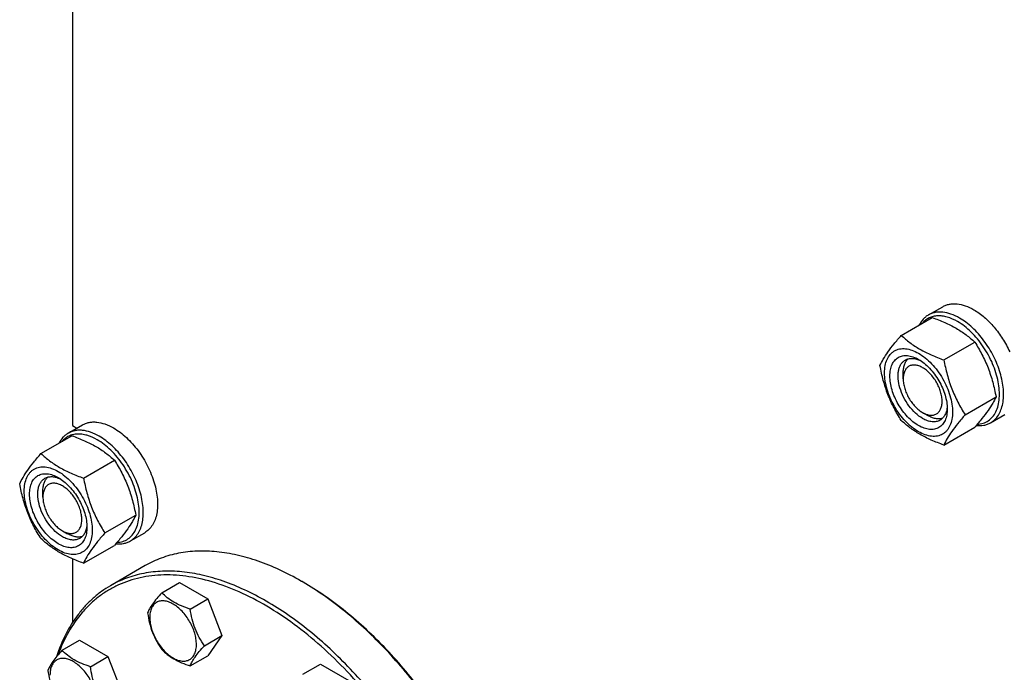
# Model space of a CAD drawing. Units: millimetres. Extents: x 0 to 4200, y -3 to 2970.
# Drawn here: x 3061 to 3401, y 1576 to 1801 of the extents above; entities that cross this region are included whole.
import ezdxf

# ---------------------------------------------------------------- set-up
doc = ezdxf.new("R2010")
doc.units = ezdxf.units.MM
doc.header["$LTSCALE"] = 231
doc.layers.get('0').update_dxf_attribs({"linetype": 'CONTINUOUS'})

msp = doc.modelspace()

# ---------------------------------------------------------------- linework, layer by layer
at = {"color": 7, "linetype": 'Continuous'}
for p, q in [((3079.365, 1827.054), (3079.365, 1660.818)), ((3374.793, 1699.039), (3379.743, 1701.896)), ((3365.432, 1691.99), (3376.108, 1698.154)), ((3380.129, 1683.505), (3390.805, 1689.669)), ((3366.098, 1676.949), (3366.098, 1678.991)), ((3387.478, 1664.566), (3398.153, 1670.729)), ((3372.816, 1665.314), (3374.584, 1664.293)), ((3396.293, 1661.799), (3401.243, 1664.657)), ((3077.807, 1658.209), (3082.757, 1661.067)), ((3079.365, 1660.818), (3080.846, 1659.963)), ((3380.129, 1654.111), (3390.805, 1660.275)), ((3068.446, 1651.161), (3079.122, 1657.324)), ((3083.143, 1642.676), (3093.819, 1648.839)), ((3069.112, 1636.119), (3069.112, 1638.16)), ((3090.492, 1623.736), (3101.167, 1629.9)), ((3075.829, 1624.484), (3077.597, 1623.464)), ((3099.307, 1620.97), (3104.257, 1623.828)), ((3083.143, 1613.282), (3093.819, 1619.445)), ((3079.365, 1614.763), (3079.365, 1592.837)), ((3104.458, 1612.458), (3092.437, 1605.518)), ((3110.158, 1603.087), (3116.227, 1606.59)), ((3116.227, 1606.59), (3126.025, 1600.934)), ((3158.916, 1606.725), (3158.209, 1607.133)), ((3119.956, 1597.43), (3126.025, 1600.934)), ((3126.025, 1600.934), (3130.924, 1588.307)), ((3124.855, 1584.804), (3130.924, 1588.307)), ((3130.924, 1588.307), (3126.025, 1581.338)), ((3075.717, 1583.202), (3081.785, 1586.705)), ((3081.785, 1586.705), (3091.583, 1581.048)), ((3085.515, 1577.545), (3091.583, 1581.048)), ((3091.583, 1581.048), (3096.482, 1568.422)), ((3119.956, 1577.834), (3126.025, 1581.338)), ((3158.866, 1574.966), (3164.934, 1578.47)), ((3164.934, 1578.47), (3174.732, 1572.813))]:
    msp.add_line(p, q, dxfattribs=at)
msp.add_arc((3107.179, 1518.75), 102.057, 59.54124, 59.99877, dxfattribs=at)
for points, knots in [([(3385.543, 1697.974), (3384.599, 1698.519), (3382.724, 1699.412), (3380.255, 1700.007), (3378.396, 1700.071), (3377.105, 1699.927), (3375.894, 1699.593), (3375.146, 1699.242), (3374.793, 1699.039)], [0, 0, 0, 0, 0.2893997, 0.5482926, 0.6677429, 0.7817689, 0.8919034, 1, 1, 1, 1]), ([(3379.743, 1701.896), (3380.095, 1702.1), (3380.844, 1702.45), (3382.055, 1702.785), (3383.346, 1702.929), (3385.204, 1702.864), (3387.674, 1702.27), (3389.549, 1701.376), (3390.493, 1700.832)], [0, 0, 0, 0, 0.1080966, 0.218231, 0.332257, 0.4517073, 0.7106002, 1, 1, 1, 1]), ([(3390.493, 1700.832), (3391.763, 1700.098), (3394.255, 1698.281), (3397.59, 1694.886), (3400.542, 1690.864), (3402.158, 1687.886), (3402.862, 1686.342)], [0, 0, 0, 0, 0.2277034, 0.4758112, 0.7363979, 1, 1, 1, 1]), ([(3374.793, 1699.039), (3374.465, 1698.849), (3373.833, 1698.413), (3372.689, 1697.327), (3372.02, 1696.313), (3371.66, 1695.589)], [0, 0, 0, 0, 0.2408849, 0.4857185, 1, 1, 1, 1]), ([(3384.836, 1696.749), (3383.72, 1697.393), (3381.995, 1698.176), (3379.629, 1698.684), (3377.988, 1698.766), (3376.446, 1698.557), (3375.028, 1698.057), (3373.764, 1697.274), (3373.05, 1696.583), (3372.729, 1696.205)], [0, 0, 0, 0, 0.2928436, 0.4248226, 0.5480683, 0.6643766, 0.7763311, 0.8870942, 1, 1, 1, 1]), ([(3376.108, 1698.154), (3377.567, 1697.63), (3380.386, 1696.529), (3384.335, 1694.563), (3387.809, 1692.278), (3389.856, 1690.549), (3390.805, 1689.669)], [0, 0, 0, 0, 0.2720295, 0.5307148, 0.772826, 1, 1, 1, 1]), ([(3391.69, 1661.305), (3392.37, 1661.333), (3393.705, 1661.55), (3395.532, 1662.42), (3397.047, 1663.795), (3398.2, 1665.614), (3398.972, 1667.811), (3399.354, 1670.327), (3399.343, 1673.095), (3398.941, 1676.045), (3398.16, 1679.101), (3397.022, 1682.18), (3395.556, 1685.201), (3393.803, 1688.082), (3391.809, 1690.746), (3389.627, 1693.123), (3387.316, 1695.148), (3385.667, 1696.269), (3384.836, 1696.749)], [0, 0, 0, 0, 0.0459263, 0.0900637, 0.1347516, 0.1821918, 0.2339727, 0.2909137, 0.3531446, 0.4202562, 0.4914428, 0.5656194, 0.6415182, 0.7177733, 0.792999, 0.8658673, 0.9351883, 1, 1, 1, 1]), ([(3396.293, 1661.799), (3396.823, 1662.105), (3397.828, 1662.875), (3399.037, 1664.404), (3399.941, 1666.274), (3400.526, 1668.439), (3400.786, 1670.854), (3400.72, 1673.468), (3400.329, 1676.229), (3399.371, 1680.091), (3397.432, 1684.886), (3394.7, 1689.331), (3392.101, 1692.541), (3390.023, 1694.674), (3387.85, 1696.502), (3386.316, 1697.528), (3385.543, 1697.974)], [0, 0, 0, 0, 0.0428264, 0.0874208, 0.135217, 0.1871408, 0.2436032, 0.3045777, 0.369694, 0.4383213, 0.5825533, 0.7295922, 0.8015999, 0.8712225, 0.9375896, 1, 1, 1, 1]), ([(3358.084, 1681.536), (3358.432, 1682.289), (3359.278, 1683.901), (3360.906, 1686.397), (3362.999, 1689.133), (3364.583, 1691.01), (3365.432, 1691.99)], [0, 0, 0, 0, 0.1941908, 0.4252957, 0.6965307, 1, 1, 1, 1]), ([(3365.432, 1691.99), (3366.381, 1691.11), (3368.428, 1689.381), (3371.902, 1687.096), (3375.852, 1685.13), (3378.671, 1684.029), (3380.129, 1683.505)], [0, 0, 0, 0, 0.227174, 0.4692852, 0.7279705, 1, 1, 1, 1]), ([(3390.805, 1689.669), (3391.696, 1688.267), (3393.392, 1685.367), (3395.499, 1680.737), (3397.086, 1675.823), (3397.833, 1672.439), (3398.153, 1670.729)], [0, 0, 0, 0, 0.2437273, 0.4921422, 0.744794, 1, 1, 1, 1]), ([(3359.663, 1679.031), (3359.663, 1679.872), (3359.791, 1681.472), (3360.437, 1683.669), (3361.367, 1685.184), (3362.306, 1686.108), (3363.088, 1686.654), (3363.951, 1687.058), (3365.22, 1687.409), (3366.997, 1687.456), (3369.224, 1686.918), (3371.514, 1685.828), (3373.791, 1684.232), (3375.976, 1682.188), (3377.988, 1679.773), (3379.754, 1677.077), (3381.206, 1674.199), (3382.292, 1671.249), (3382.969, 1668.336), (3383.139, 1666.405), (3383.139, 1665.477)], [0, 0, 0, 0, 0.0603605, 0.1143581, 0.1629258, 0.1858965, 0.2084422, 0.2309879, 0.2539585, 0.3025258, 0.3565229, 0.4168828, 0.483448, 0.5552712, 0.630872, 0.7084408, 0.7860096, 0.8616107, 0.9334343, 1, 1, 1, 1]), ([(3371.401, 1660.823), (3370.723, 1661.214), (3369.385, 1662.153), (3367.543, 1663.876), (3365.846, 1665.913), (3364.357, 1668.187), (3363.132, 1670.614), (3362.216, 1673.102), (3361.645, 1675.559), (3361.439, 1677.895), (3361.609, 1680.028), (3362.155, 1681.881), (3362.938, 1683.159), (3363.73, 1683.938), (3364.39, 1684.398), (3365.118, 1684.739), (3366.188, 1685.036), (3367.687, 1685.075), (3369.564, 1684.621), (3370.787, 1684.04), (3371.401, 1683.685)], [0, 0, 0, 0, 0.066565, 0.1383882, 0.2139891, 0.2915579, 0.3691267, 0.4447278, 0.5165514, 0.5831171, 0.6434776, 0.6974752, 0.7460429, 0.7690136, 0.7915593, 0.814105, 0.8370756, 0.8856429, 0.93964, 1, 1, 1, 1]), ([(3372.815, 1663.273), (3371.927, 1663.785), (3370.203, 1665.112), (3367.996, 1667.623), (3366.179, 1670.578), (3364.903, 1673.734), (3364.359, 1676.403), (3364.307, 1678.409), (3364.453, 1679.757), (3364.779, 1680.966), (3365.284, 1682.009), (3365.959, 1682.863), (3366.52, 1683.292), (3366.815, 1683.463)], [0, 0, 0, 0, 0.1286453, 0.2702003, 0.417317, 0.5616254, 0.6952611, 0.7562679, 0.8127602, 0.8647114, 0.9125329, 0.957151, 1, 1, 1, 1]), ([(3366.098, 1678.991), (3366.098, 1679.489), (3366.161, 1680.446), (3366.472, 1681.789), (3366.991, 1682.944), (3367.488, 1683.587), (3367.763, 1683.858)], [0, 0, 0, 0, 0.2837953, 0.5433429, 0.7804372, 1, 1, 1, 1]), ([(3366.815, 1683.463), (3367.17, 1683.668), (3367.972, 1683.976), (3369.302, 1684.074), (3370.726, 1683.826), (3371.664, 1683.458), (3372.137, 1683.229)], [0, 0, 0, 0, 0.2222582, 0.4574026, 0.7149987, 1, 1, 1, 1]), ([(3371.401, 1683.685), (3372.079, 1683.294), (3373.418, 1682.355), (3375.259, 1680.632), (3376.957, 1678.595), (3378.446, 1676.321), (3379.671, 1673.895), (3380.586, 1671.406), (3381.157, 1668.95), (3381.301, 1667.321), (3381.301, 1666.539)], [0, 0, 0, 0, 0.1141547, 0.2373263, 0.3669759, 0.4999999, 0.6330239, 0.7626735, 0.8858451, 1, 1, 1, 1]), ([(3380.129, 1683.505), (3380.45, 1681.796), (3381.197, 1678.412), (3382.783, 1673.497), (3384.891, 1668.867), (3386.587, 1665.968), (3387.478, 1664.566)], [0, 0, 0, 0, 0.255206, 0.5078578, 0.7562727, 1, 1, 1, 1]), ([(3365.432, 1662.596), (3364.542, 1663.998), (3362.845, 1666.898), (3360.738, 1671.528), (3359.151, 1676.442), (3358.404, 1679.826), (3358.084, 1681.536)], [0, 0, 0, 0, 0.2437273, 0.4921422, 0.744794, 1, 1, 1, 1]), ([(3372.815, 1680.827), (3372.398, 1681.068), (3371.569, 1681.462), (3370.295, 1681.77), (3369.098, 1681.739), (3368.033, 1681.353), (3367.167, 1680.624), (3366.542, 1679.603), (3366.171, 1678.346), (3366.098, 1677.431), (3366.098, 1676.949)], [0, 0, 0, 0, 0.1448825, 0.2745108, 0.3911042, 0.499994, 0.608883, 0.7254744, 0.8551, 1, 1, 1, 1]), ([(3372.816, 1665.314), (3373.232, 1665.073), (3374.062, 1664.679), (3375.336, 1664.371), (3376.533, 1664.402), (3377.597, 1664.788), (3378.464, 1665.517), (3379.089, 1666.538), (3379.46, 1667.796), (3379.575, 1669.243), (3379.435, 1670.828), (3379.047, 1672.496), (3378.426, 1674.184), (3377.595, 1675.83), (3376.585, 1677.374), (3375.433, 1678.756), (3374.183, 1679.925), (3373.275, 1680.562), (3372.815, 1680.827)], [0, 0, 0, 0, 0.0603694, 0.1143826, 0.1629644, 0.2083369, 0.25371, 0.3022934, 0.3563085, 0.4166886, 0.4832756, 0.555122, 0.630747, 0.7083402, 0.7859332, 0.8615577, 0.9334034, 1, 1, 1, 1]), ([(3383.139, 1665.477), (3383.139, 1664.636), (3383.012, 1663.036), (3382.365, 1660.839), (3381.435, 1659.324), (3380.496, 1658.4), (3379.715, 1657.855), (3378.851, 1657.451), (3377.582, 1657.099), (3375.805, 1657.052), (3373.579, 1657.59), (3371.288, 1658.68), (3369.011, 1660.276), (3366.826, 1662.32), (3364.814, 1664.735), (3363.048, 1667.432), (3361.596, 1670.309), (3360.511, 1673.259), (3359.833, 1676.172), (3359.663, 1678.103), (3359.663, 1679.031)], [0, 0, 0, 0, 0.0603605, 0.1143581, 0.1629258, 0.1858965, 0.2084422, 0.2309879, 0.2539585, 0.3025258, 0.3565229, 0.4168828, 0.483448, 0.5552712, 0.630872, 0.7084408, 0.7860096, 0.8616107, 0.9334343, 1, 1, 1, 1]), ([(3366.098, 1676.949), (3366.098, 1676.418), (3366.195, 1675.313), (3366.583, 1673.646), (3367.204, 1671.958), (3368.035, 1670.311), (3369.046, 1668.768), (3370.197, 1667.386), (3371.447, 1666.217), (3372.355, 1665.579), (3372.815, 1665.314)], [0, 0, 0, 0, 0.1141508, 0.2373192, 0.3669665, 0.4999888, 0.6330113, 0.7626595, 0.8858293, 1, 1, 1, 1]), ([(3398.153, 1670.729), (3397.805, 1669.976), (3396.959, 1668.364), (3395.331, 1665.868), (3393.238, 1663.132), (3391.654, 1661.254), (3390.805, 1660.275)], [0, 0, 0, 0, 0.1941908, 0.4252957, 0.6965307, 1, 1, 1, 1]), ([(3381.301, 1666.539), (3381.301, 1665.829), (3381.193, 1664.48), (3380.648, 1662.627), (3379.864, 1661.349), (3379.072, 1660.57), (3378.413, 1660.11), (3377.684, 1659.769), (3376.614, 1659.473), (3375.115, 1659.433), (3373.238, 1659.887), (3372.016, 1660.468), (3371.401, 1660.823)], [0, 0, 0, 0, 0.1447906, 0.274318, 0.3908201, 0.4459214, 0.5000029, 0.5540843, 0.6091851, 0.7256858, 0.8552113, 1, 1, 1, 1]), ([(3381.273, 1667.401), (3381.235, 1666.877), (3381.084, 1665.882), (3380.587, 1664.525), (3379.838, 1663.423), (3379.17, 1662.883), (3378.815, 1662.678)], [0, 0, 0, 0, 0.2849845, 0.5425752, 0.7777266, 1, 1, 1, 1]), ([(3380.129, 1654.111), (3378.671, 1654.635), (3375.852, 1655.736), (3371.902, 1657.702), (3368.428, 1659.987), (3366.381, 1661.716), (3365.432, 1662.596)], [0, 0, 0, 0, 0.2720295, 0.5307148, 0.772826, 1, 1, 1, 1]), ([(3378.815, 1662.678), (3378.619, 1662.565), (3378.201, 1662.369), (3377.284, 1662.115), (3375.999, 1662.081), (3374.39, 1662.47), (3373.342, 1662.968), (3372.815, 1663.273)], [0, 0, 0, 0, 0.1081633, 0.2183656, 0.4513686, 0.7104212, 1, 1, 1, 1]), ([(3379.637, 1663.303), (3379.265, 1663.199), (3378.459, 1663.09), (3377.197, 1663.217), (3375.877, 1663.619), (3375.016, 1664.044), (3374.584, 1664.293)], [0, 0, 0, 0, 0.2195417, 0.4566151, 0.7161661, 1, 1, 1, 1]), ([(3387.478, 1664.566), (3386.629, 1663.586), (3385.045, 1661.708), (3382.952, 1658.972), (3381.323, 1656.476), (3380.478, 1654.864), (3380.129, 1654.111)], [0, 0, 0, 0, 0.3034693, 0.5747043, 0.8058092, 1, 1, 1, 1]), ([(3088.557, 1657.144), (3087.613, 1657.689), (3085.738, 1658.582), (3083.269, 1659.177), (3081.41, 1659.242), (3080.119, 1659.098), (3078.908, 1658.763), (3078.16, 1658.413), (3077.807, 1658.209)], [0, 0, 0, 0, 0.2893997, 0.5482926, 0.6677429, 0.7817689, 0.8919034, 1, 1, 1, 1]), ([(3082.757, 1661.067), (3083.109, 1661.27), (3083.858, 1661.621), (3085.069, 1661.956), (3086.36, 1662.1), (3088.218, 1662.035), (3090.688, 1661.44), (3092.563, 1660.547), (3093.507, 1660.002)], [0, 0, 0, 0, 0.1080966, 0.218231, 0.332257, 0.4517073, 0.7106002, 1, 1, 1, 1]), ([(3093.507, 1660.002), (3094.279, 1659.556), (3095.814, 1658.531), (3097.987, 1656.702), (3100.064, 1654.569), (3102.664, 1651.359), (3105.396, 1646.914), (3107.335, 1642.119), (3108.293, 1638.257), (3108.683, 1635.496), (3108.75, 1632.882), (3108.489, 1630.467), (3107.904, 1628.302), (3107.001, 1626.432), (3105.792, 1624.903), (3104.787, 1624.134), (3104.257, 1623.828)], [0, 0, 0, 0, 0.0624104, 0.1287775, 0.1984001, 0.2704078, 0.4174467, 0.5616788, 0.6303061, 0.6954223, 0.7563968, 0.8128592, 0.864783, 0.9125792, 0.9571736, 1, 1, 1, 1]), ([(3391.299, 1660.848), (3392.182, 1660.755), (3393.515, 1660.784), (3395.179, 1661.24), (3395.937, 1661.594), (3396.293, 1661.799)], [0, 0, 0, 0, 0.5165369, 0.7605751, 1, 1, 1, 1]), ([(3077.807, 1658.209), (3077.479, 1658.02), (3076.847, 1657.584), (3075.703, 1656.497), (3075.034, 1655.483), (3074.674, 1654.759)], [0, 0, 0, 0, 0.2408849, 0.4857185, 1, 1, 1, 1]), ([(3087.85, 1655.92), (3086.734, 1656.564), (3085.009, 1657.347), (3082.643, 1657.854), (3081.002, 1657.936), (3079.46, 1657.728), (3078.042, 1657.228), (3076.777, 1656.444), (3076.064, 1655.754), (3075.742, 1655.375)], [0, 0, 0, 0, 0.2928436, 0.4248226, 0.5480683, 0.6643766, 0.7763311, 0.8870942, 1, 1, 1, 1]), ([(3079.122, 1657.324), (3080.58, 1656.801), (3083.4, 1655.699), (3087.349, 1653.733), (3090.823, 1651.449), (3092.87, 1649.72), (3093.819, 1648.839)], [0, 0, 0, 0, 0.2720295, 0.5307148, 0.772826, 1, 1, 1, 1]), ([(3094.704, 1620.475), (3095.384, 1620.504), (3096.719, 1620.721), (3098.545, 1621.591), (3100.06, 1622.966), (3101.214, 1624.784), (3101.986, 1626.982), (3102.368, 1629.497), (3102.356, 1632.266), (3101.955, 1635.216), (3101.174, 1638.271), (3100.036, 1641.35), (3098.57, 1644.371), (3096.817, 1647.252), (3094.822, 1649.917), (3092.641, 1652.294), (3090.33, 1654.318), (3088.681, 1655.44), (3087.85, 1655.92)], [0, 0, 0, 0, 0.0459263, 0.0900637, 0.1347516, 0.1821918, 0.2339727, 0.2909137, 0.3531446, 0.4202562, 0.4914428, 0.5656194, 0.6415182, 0.7177733, 0.792999, 0.8658673, 0.9351883, 1, 1, 1, 1]), ([(3099.307, 1620.97), (3099.837, 1621.276), (3100.842, 1622.045), (3102.051, 1623.574), (3102.955, 1625.444), (3103.54, 1627.609), (3103.8, 1630.024), (3103.734, 1632.639), (3103.343, 1635.4), (3102.385, 1639.261), (3100.446, 1644.056), (3097.714, 1648.502), (3095.115, 1651.711), (3093.037, 1653.844), (3090.864, 1655.673), (3089.33, 1656.698), (3088.557, 1657.144)], [0, 0, 0, 0, 0.0428264, 0.0874208, 0.135217, 0.1871408, 0.2436032, 0.3045777, 0.369694, 0.4383213, 0.5825533, 0.7295922, 0.8015999, 0.8712225, 0.9375896, 1, 1, 1, 1]), ([(3061.098, 1640.706), (3061.446, 1641.459), (3062.292, 1643.072), (3063.92, 1645.567), (3066.013, 1648.304), (3067.597, 1650.181), (3068.446, 1651.161)], [0, 0, 0, 0, 0.1941908, 0.4252957, 0.6965307, 1, 1, 1, 1]), ([(3068.446, 1651.161), (3069.395, 1650.28), (3071.442, 1648.551), (3074.916, 1646.267), (3078.866, 1644.301), (3081.685, 1643.199), (3083.143, 1642.676)], [0, 0, 0, 0, 0.227174, 0.4692852, 0.7279705, 1, 1, 1, 1]), ([(3093.819, 1648.839), (3094.709, 1647.437), (3096.406, 1644.538), (3098.513, 1639.908), (3100.1, 1634.993), (3100.847, 1631.609), (3101.167, 1629.9)], [0, 0, 0, 0, 0.2437273, 0.4921422, 0.744794, 1, 1, 1, 1]), ([(3062.677, 1638.201), (3062.677, 1639.043), (3062.804, 1640.643), (3063.451, 1642.839), (3064.381, 1644.355), (3065.32, 1645.278), (3066.101, 1645.824), (3066.965, 1646.228), (3068.234, 1646.58), (3070.011, 1646.627), (3072.238, 1646.088), (3074.528, 1644.999), (3076.805, 1643.402), (3078.99, 1641.359), (3081.002, 1638.944), (3082.768, 1636.247), (3084.22, 1633.37), (3085.306, 1630.419), (3085.983, 1627.507), (3086.153, 1625.576), (3086.153, 1624.648)], [0, 0, 0, 0, 0.0603605, 0.1143581, 0.1629258, 0.1858965, 0.2084422, 0.2309879, 0.2539585, 0.3025258, 0.3565229, 0.4168828, 0.483448, 0.5552712, 0.630872, 0.7084408, 0.7860096, 0.8616107, 0.9334343, 1, 1, 1, 1]), ([(3074.415, 1619.994), (3073.737, 1620.385), (3072.399, 1621.323), (3070.557, 1623.046), (3068.86, 1625.083), (3067.371, 1627.357), (3066.146, 1629.784), (3065.23, 1632.272), (3064.659, 1634.73), (3064.453, 1637.066), (3064.623, 1639.198), (3065.169, 1641.052), (3065.952, 1642.33), (3066.744, 1643.108), (3067.404, 1643.569), (3068.132, 1643.91), (3069.202, 1644.206), (3070.701, 1644.246), (3072.578, 1643.792), (3073.801, 1643.21), (3074.415, 1642.856)], [0, 0, 0, 0, 0.066565, 0.1383882, 0.2139891, 0.2915579, 0.3691267, 0.4447278, 0.5165514, 0.5831171, 0.6434776, 0.6974752, 0.7460429, 0.7690136, 0.7915593, 0.814105, 0.8370756, 0.8856429, 0.93964, 1, 1, 1, 1]), ([(3075.829, 1622.443), (3074.941, 1622.956), (3073.217, 1624.283), (3071.01, 1626.793), (3069.193, 1629.748), (3067.917, 1632.905), (3067.373, 1635.574), (3067.321, 1637.58), (3067.467, 1638.928), (3067.793, 1640.136), (3068.298, 1641.18), (3068.973, 1642.033), (3069.533, 1642.463), (3069.829, 1642.633)], [0, 0, 0, 0, 0.1286453, 0.2702003, 0.417317, 0.5616254, 0.6952611, 0.7562679, 0.8127602, 0.8647114, 0.9125329, 0.957151, 1, 1, 1, 1]), ([(3069.112, 1638.16), (3069.112, 1638.659), (3069.174, 1639.616), (3069.485, 1640.959), (3070.005, 1642.115), (3070.501, 1642.758), (3070.776, 1643.028)], [0, 0, 0, 0, 0.2838006, 0.5433496, 0.7804416, 1, 1, 1, 1]), ([(3069.829, 1642.633), (3070.184, 1642.838), (3070.986, 1643.147), (3072.316, 1643.245), (3073.74, 1642.996), (3074.678, 1642.629), (3075.15, 1642.4)], [0, 0, 0, 0, 0.2222582, 0.4574026, 0.7149987, 1, 1, 1, 1]), ([(3074.415, 1642.856), (3075.093, 1642.464), (3076.432, 1641.526), (3078.273, 1639.803), (3079.971, 1637.766), (3081.459, 1635.492), (3082.685, 1633.065), (3083.6, 1630.577), (3084.171, 1628.12), (3084.315, 1626.492), (3084.315, 1625.709)], [0, 0, 0, 0, 0.1141547, 0.2373263, 0.3669759, 0.4999999, 0.6330239, 0.7626735, 0.8858451, 1, 1, 1, 1]), ([(3083.143, 1642.676), (3083.464, 1640.966), (3084.211, 1637.582), (3085.797, 1632.667), (3087.905, 1628.037), (3089.601, 1625.138), (3090.492, 1623.736)], [0, 0, 0, 0, 0.255206, 0.5078578, 0.7562727, 1, 1, 1, 1]), ([(3068.446, 1621.767), (3067.556, 1623.169), (3065.859, 1626.068), (3063.752, 1630.698), (3062.165, 1635.613), (3061.418, 1638.997), (3061.098, 1640.706)], [0, 0, 0, 0, 0.2437273, 0.4921422, 0.744794, 1, 1, 1, 1]), ([(3075.829, 1639.998), (3075.412, 1640.239), (3074.583, 1640.633), (3073.309, 1640.941), (3072.112, 1640.91), (3071.047, 1640.524), (3070.18, 1639.795), (3069.555, 1638.774), (3069.184, 1637.516), (3069.112, 1636.601), (3069.112, 1636.119)], [0, 0, 0, 0, 0.1448995, 0.2745227, 0.3911114, 0.4999973, 0.6088838, 0.7254741, 0.8550997, 1, 1, 1, 1]), ([(3075.829, 1624.484), (3076.246, 1624.244), (3077.075, 1623.849), (3078.35, 1623.541), (3079.547, 1623.572), (3080.612, 1623.958), (3081.479, 1624.687), (3082.103, 1625.708), (3082.474, 1626.966), (3082.589, 1628.413), (3082.45, 1629.998), (3082.062, 1631.666), (3081.441, 1633.354), (3080.609, 1635.001), (3079.599, 1636.544), (3078.447, 1637.926), (3077.197, 1639.096), (3076.289, 1639.732), (3075.829, 1639.998)], [0, 0, 0, 0, 0.0603797, 0.1143938, 0.1629764, 0.2083492, 0.2537222, 0.3023052, 0.3563198, 0.4166994, 0.4832861, 0.5551324, 0.6307574, 0.7083507, 0.785944, 0.8615687, 0.9334146, 1, 1, 1, 1]), ([(3086.153, 1624.648), (3086.153, 1623.806), (3086.026, 1622.207), (3085.379, 1620.01), (3084.449, 1618.494), (3083.51, 1617.571), (3082.729, 1617.025), (3081.865, 1616.621), (3080.596, 1616.27), (3078.819, 1616.222), (3076.592, 1616.761), (3074.302, 1617.85), (3072.025, 1619.447), (3069.84, 1621.49), (3067.828, 1623.905), (3066.062, 1626.602), (3064.61, 1629.479), (3063.524, 1632.43), (3062.847, 1635.343), (3062.677, 1637.274), (3062.677, 1638.201)], [0, 0, 0, 0, 0.0603605, 0.1143581, 0.1629258, 0.1858965, 0.2084422, 0.2309879, 0.2539585, 0.3025258, 0.3565229, 0.4168828, 0.483448, 0.5552712, 0.630872, 0.7084408, 0.7860096, 0.8616107, 0.9334343, 1, 1, 1, 1]), ([(3069.112, 1636.119), (3069.112, 1635.588), (3069.209, 1634.483), (3069.597, 1632.816), (3070.218, 1631.128), (3071.049, 1629.481), (3072.059, 1627.938), (3073.211, 1626.556), (3074.461, 1625.387), (3075.369, 1624.75), (3075.829, 1624.484)], [0, 0, 0, 0, 0.1141552, 0.2373269, 0.3669766, 0.5000007, 0.6330247, 0.7626745, 0.8858462, 1, 1, 1, 1]), ([(3101.167, 1629.9), (3100.819, 1629.146), (3099.973, 1627.534), (3098.345, 1625.039), (3096.252, 1622.302), (3094.668, 1620.425), (3093.819, 1619.445)], [0, 0, 0, 0, 0.1941908, 0.4252957, 0.6965307, 1, 1, 1, 1]), ([(3084.315, 1625.709), (3084.315, 1625), (3084.207, 1623.651), (3083.662, 1621.798), (3082.878, 1620.52), (3082.086, 1619.741), (3081.427, 1619.281), (3080.698, 1618.94), (3079.628, 1618.643), (3078.129, 1618.603), (3076.252, 1619.057), (3075.03, 1619.639), (3074.415, 1619.994)], [0, 0, 0, 0, 0.1447906, 0.274318, 0.3908201, 0.4459214, 0.5000029, 0.5540843, 0.6091851, 0.7256858, 0.8552113, 1, 1, 1, 1]), ([(3084.287, 1626.571), (3084.249, 1626.048), (3084.098, 1625.053), (3083.601, 1623.696), (3082.851, 1622.593), (3082.184, 1622.054), (3081.829, 1621.849)], [0, 0, 0, 0, 0.2849845, 0.5425752, 0.7777266, 1, 1, 1, 1]), ([(3083.143, 1613.282), (3081.685, 1613.805), (3078.866, 1614.907), (3074.916, 1616.872), (3071.442, 1619.157), (3069.395, 1620.886), (3068.446, 1621.767)], [0, 0, 0, 0, 0.2720295, 0.5307148, 0.772826, 1, 1, 1, 1]), ([(3081.829, 1621.849), (3081.632, 1621.735), (3081.215, 1621.54), (3080.297, 1621.286), (3079.013, 1621.252), (3077.404, 1621.641), (3076.356, 1622.139), (3075.829, 1622.443)], [0, 0, 0, 0, 0.1081633, 0.2183656, 0.4513686, 0.7104212, 1, 1, 1, 1]), ([(3082.65, 1622.473), (3082.278, 1622.37), (3081.473, 1622.26), (3080.21, 1622.387), (3078.89, 1622.79), (3078.029, 1623.214), (3077.597, 1623.464)], [0, 0, 0, 0, 0.2195388, 0.4566102, 0.7161621, 1, 1, 1, 1]), ([(3090.492, 1623.736), (3089.643, 1622.756), (3088.059, 1620.879), (3085.966, 1618.142), (3084.337, 1615.647), (3083.492, 1614.035), (3083.143, 1613.282)], [0, 0, 0, 0, 0.3034693, 0.5747043, 0.8058092, 1, 1, 1, 1]), ([(3094.313, 1620.018), (3095.196, 1619.926), (3096.529, 1619.955), (3098.193, 1620.41), (3098.951, 1620.764), (3099.307, 1620.97)], [0, 0, 0, 0, 0.5165369, 0.7605751, 1, 1, 1, 1]), ([(3158.209, 1607.133), (3155.784, 1608.533), (3150.944, 1611.068), (3143.561, 1614.089), (3136.31, 1616.203), (3129.258, 1617.386), (3122.472, 1617.623), (3116.018, 1616.903), (3109.962, 1615.228), (3106.22, 1613.476), (3104.458, 1612.458)], [0, 0, 0, 0, 0.1486054, 0.2894997, 0.4227227, 0.5486426, 0.6680007, 0.7819385, 0.8919874, 1, 1, 1, 1]), ([(3198.73, 1542.757), (3196.492, 1546.633), (3191.757, 1554.186), (3183.915, 1564.868), (3175.465, 1574.718), (3166.543, 1583.578), (3157.285, 1591.311), (3147.838, 1597.796), (3138.345, 1602.93), (3128.949, 1606.629), (3119.793, 1608.832), (3112.356, 1609.388), (3106.716, 1609.012), (3102.703, 1608.346), (3098.859, 1607.293), (3095.201, 1605.856), (3091.745, 1604.042), (3088.504, 1601.858), (3085.494, 1599.313), (3081.76, 1595.41), (3077.721, 1589.612), (3075.359, 1584.404), (3074.353, 1581.647)], [0, 0, 0, 0, 0.0820591, 0.1632497, 0.2427314, 0.3197212, 0.3935246, 0.4635702, 0.5294495, 0.590964, 0.6481784, 0.7014789, 0.7269102, 0.7516768, 0.7759296, 0.7998374, 0.8235821, 0.8473522, 0.8713347, 0.8957089, 0.946212, 1, 1, 1, 1]), ([(3199.937, 1543.454), (3196.436, 1549.518), (3190.697, 1558.285), (3182.141, 1569.157), (3175.411, 1576.728), (3168.402, 1583.684), (3161.179, 1589.958), (3153.812, 1595.49), (3146.37, 1600.229), (3138.923, 1604.128), (3131.539, 1607.15), (3124.288, 1609.263), (3117.237, 1610.446), (3110.451, 1610.682), (3103.996, 1609.963), (3097.942, 1608.288), (3094.199, 1606.536), (3092.437, 1605.518)], [0, 0, 0, 0, 0.1550095, 0.23131, 0.3061548, 0.3791051, 0.4497624, 0.5177816, 0.5828831, 0.6448687, 0.7036379, 0.7592072, 0.8117305, 0.8615169, 0.9090424, 0.9549459, 1, 1, 1, 1]), ([(3092.437, 1605.518), (3091.37, 1604.903), (3089.292, 1603.555), (3086.384, 1601.213), (3083.688, 1598.556), (3080.351, 1594.557), (3076.764, 1588.762), (3074.674, 1583.653), (3073.786, 1580.962)], [0, 0, 0, 0, 0.1172097, 0.2352419, 0.3548905, 0.4768959, 0.7303086, 1, 1, 1, 1]), ([(3211.958, 1550.394), (3208.498, 1556.387), (3202.831, 1565.056), (3194.391, 1575.818), (3187.754, 1583.323), (3180.84, 1590.231), (3173.714, 1596.476), (3166.443, 1602.001), (3161.429, 1605.244), (3158.913, 1606.723)], [0, 0, 0, 0, 0.2655651, 0.3963326, 0.5246634, 0.6498206, 0.771134, 0.8880193, 1, 1, 1, 1]), ([(3212.165, 1550.514), (3208.696, 1556.521), (3203.011, 1565.206), (3194.535, 1575.977), (3187.868, 1583.478), (3180.924, 1590.368), (3173.769, 1596.584), (3166.471, 1602.065), (3161.439, 1605.268), (3158.916, 1606.725)], [0, 0, 0, 0, 0.265935, 0.3968365, 0.5252409, 0.650395, 0.7716157, 0.8883105, 1, 1, 1, 1]), ([(3110.158, 1603.087), (3109.557, 1602.417), (3108.446, 1601.144), (3107.007, 1599.3), (3105.948, 1597.654), (3105.446, 1596.599), (3105.259, 1596.117)], [0, 0, 0, 0, 0.3154008, 0.592108, 0.8188795, 1, 1, 1, 1]), ([(3119.956, 1597.43), (3118.951, 1597.751), (3117.016, 1598.436), (3114.333, 1599.72), (3112.04, 1601.272), (3110.743, 1602.475), (3110.158, 1603.087)], [0, 0, 0, 0, 0.2768188, 0.5376908, 0.7779913, 1, 1, 1, 1]), ([(3122.116, 1585.228), (3122.116, 1585.865), (3121.999, 1587.191), (3121.534, 1589.191), (3120.788, 1591.218), (3119.791, 1593.193), (3118.578, 1595.045), (3117.196, 1596.704), (3115.696, 1598.107), (3114.132, 1599.204), (3112.559, 1599.952), (3111.03, 1600.321), (3109.594, 1600.285), (3108.316, 1599.821), (3107.275, 1598.946), (3106.526, 1597.721), (3106.081, 1596.212), (3105.994, 1595.113), (3105.994, 1594.536)], [0, 0, 0, 0, 0.0665867, 0.138433, 0.214058, 0.2916513, 0.3692445, 0.4448693, 0.5167151, 0.5833013, 0.6436803, 0.6976944, 0.746277, 0.7916498, 0.8370228, 0.8856058, 0.9396204, 1, 1, 1, 1]), ([(3105.259, 1596.117), (3105.427, 1594.961), (3105.849, 1592.672), (3106.866, 1589.36), (3108.318, 1586.283), (3109.523, 1584.394), (3110.158, 1583.491)], [0, 0, 0, 0, 0.2562207, 0.5096514, 0.7578211, 1, 1, 1, 1]), ([(3105.994, 1594.536), (3105.994, 1593.898), (3106.11, 1592.572), (3106.576, 1590.572), (3107.321, 1588.546), (3108.318, 1586.57), (3109.531, 1584.718), (3110.913, 1583.059), (3112.413, 1581.656), (3113.977, 1580.56), (3115.55, 1579.811), (3117.079, 1579.442), (3118.515, 1579.478), (3119.793, 1579.942), (3120.834, 1580.817), (3121.583, 1582.042), (3122.028, 1583.551), (3122.116, 1584.65), (3122.116, 1585.228)], [0, 0, 0, 0, 0.0665867, 0.138433, 0.214058, 0.2916513, 0.3692445, 0.4448693, 0.5167151, 0.5833013, 0.6436803, 0.6976944, 0.746277, 0.7916498, 0.8370228, 0.8856058, 0.9396204, 1, 1, 1, 1]), ([(3124.855, 1584.804), (3124.22, 1585.707), (3123.015, 1587.596), (3121.563, 1590.672), (3120.546, 1593.985), (3120.124, 1596.274), (3119.956, 1597.43)], [0, 0, 0, 0, 0.2421789, 0.4903486, 0.7437793, 1, 1, 1, 1]), ([(3119.956, 1577.834), (3120.143, 1578.316), (3120.645, 1579.371), (3121.704, 1581.017), (3123.143, 1582.861), (3124.254, 1584.134), (3124.855, 1584.804)], [0, 0, 0, 0, 0.1811205, 0.407892, 0.6845992, 1, 1, 1, 1]), ([(3075.717, 1583.202), (3075.115, 1582.532), (3074.004, 1581.258), (3072.565, 1579.415), (3071.506, 1577.768), (3071.005, 1576.714), (3070.818, 1576.232)], [0, 0, 0, 0, 0.3154008, 0.592108, 0.8188795, 1, 1, 1, 1]), ([(3085.515, 1577.545), (3084.509, 1577.865), (3082.574, 1578.55), (3079.891, 1579.834), (3077.599, 1581.387), (3076.302, 1582.59), (3075.717, 1583.202)], [0, 0, 0, 0, 0.2768188, 0.5376908, 0.7779913, 1, 1, 1, 1]), ([(3110.158, 1583.491), (3110.743, 1582.879), (3112.04, 1581.676), (3114.333, 1580.124), (3117.016, 1578.839), (3118.951, 1578.155), (3119.956, 1577.834)], [0, 0, 0, 0, 0.2220087, 0.4623092, 0.7231812, 1, 1, 1, 1]), ([(3087.674, 1565.342), (3087.674, 1565.979), (3087.557, 1567.305), (3087.092, 1569.306), (3086.347, 1571.332), (3085.349, 1573.308), (3084.137, 1575.16), (3082.755, 1576.818), (3081.254, 1578.222), (3079.691, 1579.318), (3078.118, 1580.067), (3076.588, 1580.436), (3075.152, 1580.399), (3073.874, 1579.936), (3072.834, 1579.061), (3072.084, 1577.835), (3071.639, 1576.326), (3071.552, 1575.228), (3071.552, 1574.65)], [0, 0, 0, 0, 0.0665867, 0.138433, 0.214058, 0.2916513, 0.3692445, 0.4448693, 0.5167151, 0.5833013, 0.6436803, 0.6976944, 0.746277, 0.7916498, 0.8370228, 0.8856058, 0.9396204, 1, 1, 1, 1]), ([(3090.414, 1564.918), (3089.779, 1565.822), (3088.573, 1567.71), (3087.121, 1570.787), (3086.104, 1574.1), (3085.683, 1576.389), (3085.515, 1577.545)], [0, 0, 0, 0, 0.2421789, 0.4903486, 0.7437793, 1, 1, 1, 1]), ([(3070.818, 1576.232), (3070.986, 1575.076), (3071.407, 1572.787), (3072.424, 1569.474), (3073.876, 1566.397), (3075.082, 1564.509), (3075.717, 1563.605)], [0, 0, 0, 0, 0.2562207, 0.5096514, 0.7578211, 1, 1, 1, 1])]:
    msp.add_open_spline(points, degree=3, knots=knots, dxfattribs=at)

doc.saveas('drawing.dxf')
